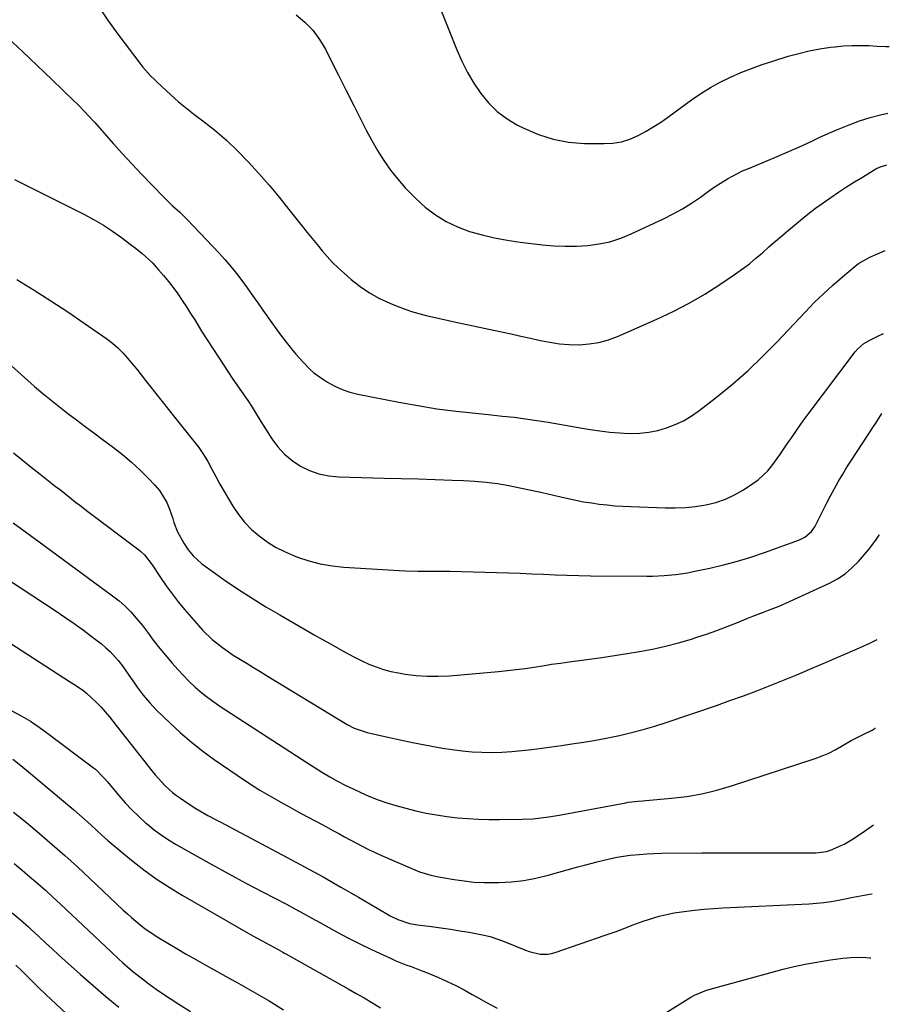
# Model space of a CAD drawing. Units: inches. Extents: x 1841707 to 1847084, y 468673 to 474002.
# Drawn here: x 1846685 to 1846992, y 469117 to 469465 of the extents above; entities that cross this region are included whole.
import ezdxf

# ---------------------------------------------------------------- set-up
doc = ezdxf.new("R2010")
doc.units = ezdxf.units.IN
doc.header["$MEASUREMENT"] = 0
doc.layers.add('7', color=7, linetype='Continuous')
doc.layers.add('8', color=7, linetype='Continuous')

msp = doc.modelspace()

# ---------------------------------------------------------------- linework, layer by layer
at = {"layer": '7', "color": 18}
for points in [[(1846829.29, 469479.43, 1798), (1846839.2, 469454.46, 1798), (1846840.97, 469450.43, 1798), (1846842.94, 469446.5, 1798), (1846845.2, 469442.74, 1798), (1846847.64, 469439.08, 1798), (1846850.44, 469435.74, 1798), (1846853.51, 469432.71, 1798), (1846856.97, 469430.14, 1798), (1846860.7, 469427.88, 1798), (1846862.92, 469426.75, 1798), (1846868.06, 469424.55, 1798), (1846873.32, 469422.85, 1798), (1846878.76, 469421.89, 1798), (1846884.33, 469421.42, 1798), (1846891.28, 469421.33, 1798), (1846894.42, 469421.52, 1798), (1846897.49, 469422.01, 1798), (1846900.45, 469422.95, 1798), (1846903.35, 469424.18, 1798), (1846906.14, 469425.72, 1798), (1846908.89, 469427.33, 1798), (1846911.56, 469429.08, 1798), (1846914.17, 469430.9, 1798), (1846922.24, 469436.82, 1798), (1846925.54, 469439.08, 1798), (1846928.92, 469441.21, 1798), (1846932.43, 469443.11, 1798), (1846936.03, 469444.88, 1798), (1846939.71, 469446.46, 1798), (1846943.43, 469447.95, 1798), (1846947.21, 469449.3, 1798), (1846951.02, 469450.54, 1798), (1846956.46, 469452.21, 1798), (1846960.15, 469453.23, 1798), (1846963.86, 469454.13, 1798), (1846967.61, 469454.83, 1798), (1846971.39, 469455.4, 1798), (1846973.05, 469455.6, 1798), (1846976.03, 469455.89, 1798), (1846979.01, 469456.07, 1798), (1846981.99, 469456.08, 1798), (1846984.98, 469455.98, 1798), (1846987.97, 469455.83, 1798), (1846990.96, 469455.73, 1798), (1846992.22, 469455.72, 1798)], [(1846712.09, 469470.37, 1802), (1846715.61, 469465.15, 1802), (1846719.3, 469460.03, 1802), (1846727.42, 469449.28, 1802), (1846728.12, 469448.38, 1802), (1846729.99, 469446.23, 1802), (1846730.39, 469445.83, 1802), (1846735.04, 469441.27, 1802), (1846737.83, 469438.65, 1802), (1846740.68, 469436.11, 1802), (1846743.64, 469433.7, 1802), (1846746.67, 469431.36, 1802), (1846749.28, 469429.43, 1802), (1846753.56, 469426.07, 1802), (1846757.69, 469422.55, 1802), (1846761.62, 469418.8, 1802), (1846765.4, 469414.89, 1802), (1846765.47, 469414.82, 1802), (1846769.14, 469410.72, 1802), (1846772.75, 469406.57, 1802), (1846776.28, 469402.35, 1802), (1846779.75, 469398.08, 1802), (1846784.5, 469392.12, 1802), (1846786.25, 469389.94, 1802), (1846788, 469387.77, 1802), (1846789.76, 469385.61, 1802), (1846791.53, 469383.45, 1802), (1846793.36, 469381.35, 1802), (1846795.26, 469379.31, 1802), (1846797.25, 469377.37, 1802), (1846799.31, 469375.5, 1802), (1846801.83, 469373.31, 1802), (1846805.02, 469370.81, 1802), (1846808.35, 469368.53, 1802), (1846811.88, 469366.59, 1802), (1846815.55, 469364.86, 1802), (1846818.11, 469363.81, 1802), (1846820.62, 469362.84, 1802), (1846823.16, 469361.96, 1802), (1846825.74, 469361.2, 1802), (1846828.35, 469360.52, 1802), (1846830.97, 469359.91, 1802), (1846833.6, 469359.31, 1802), (1846836.23, 469358.73, 1802), (1846838.87, 469358.16, 1802), (1846854.99, 469354.72, 1802), (1846858.41, 469353.99, 1802), (1846861.83, 469353.24, 1802), (1846865.25, 469352.47, 1802), (1846868.66, 469351.7, 1802), (1846872.09, 469351.04, 1802), (1846875.53, 469350.54, 1802), (1846879, 469350.29, 1802), (1846882.48, 469350.21, 1802), (1846882.55, 469350.21, 1802), (1846886.04, 469350.46, 1802), (1846889.47, 469350.98, 1802), (1846892.81, 469351.91, 1802), (1846896.09, 469353.12, 1802), (1846909.99, 469359.21, 1802), (1846915.76, 469361.92, 1802), (1846921.41, 469364.84, 1802), (1846926.89, 469368.07, 1802), (1846932.26, 469371.51, 1802), (1846937.79, 469375.27, 1802), (1846940.27, 469377.03, 1802), (1846942.7, 469378.85, 1802), (1846945.05, 469380.76, 1802), (1846947.35, 469382.75, 1802), (1846949.62, 469384.76, 1802), (1846951.91, 469386.77, 1802), (1846954.21, 469388.75, 1802), (1846956.53, 469390.71, 1802), (1846960.82, 469394.29, 1802), (1846963.42, 469396.4, 1802), (1846966.06, 469398.44, 1802), (1846968.76, 469400.4, 1802), (1846971.5, 469402.31, 1802), (1846974.29, 469404.16, 1802), (1846977.09, 469405.98, 1802), (1846979.92, 469407.75, 1802), (1846982.77, 469409.51, 1802), (1846987.5, 469412.37, 1802), (1846988.71, 469413.02, 1802), (1846991.38, 469413.87, 1802)], [(1846680.24, 469458.81, 1804), (1846685.47, 469453.89, 1804), (1846690.68, 469448.93, 1804), (1846695.87, 469443.96, 1804), (1846703.64, 469436.47, 1804), (1846704.92, 469435.22, 1804), (1846707.43, 469432.67, 1804), (1846708.66, 469431.38, 1804), (1846711.08, 469428.75, 1804), (1846713.46, 469426.09, 1804), (1846717.61, 469421.4, 1804), (1846720.9, 469417.74, 1804), (1846724.22, 469414.12, 1804), (1846727.61, 469410.55, 1804), (1846731.03, 469407.01, 1804), (1846736, 469401.96, 1804), (1846738.53, 469399.46, 1804), (1846741.13, 469397.02, 1804), (1846743.71, 469394.57, 1804), (1846746.19, 469392.03, 1804), (1846754.95, 469382.71, 1804), (1846757.1, 469380.33, 1804), (1846759.19, 469377.91, 1804), (1846761.19, 469375.41, 1804), (1846763.13, 469372.86, 1804), (1846765.02, 469370.26, 1804), (1846766.89, 469367.66, 1804), (1846768.75, 469365.04, 1804), (1846770.59, 469362.41, 1804), (1846773.73, 469357.9, 1804), (1846775.26, 469355.76, 1804), (1846776.81, 469353.64, 1804), (1846778.41, 469351.56, 1804), (1846781.01, 469348.29, 1804), (1846782.19, 469346.87, 1804), (1846784.65, 469344.1, 1804), (1846787.25, 469341.48, 1804), (1846788.64, 469340.27, 1804), (1846791.64, 469338.13, 1804), (1846793.47, 469336.99, 1804), (1846796.01, 469335.59, 1804), (1846798.63, 469334.38, 1804), (1846801.37, 469333.47, 1804), (1846804.18, 469332.75, 1804), (1846818.66, 469329.88, 1804), (1846825.41, 469328.66, 1804), (1846832.18, 469327.56, 1804), (1846838.98, 469326.68, 1804), (1846845.8, 469325.93, 1804), (1846851.36, 469325.4, 1804), (1846855.41, 469324.98, 1804), (1846859.45, 469324.52, 1804), (1846863.48, 469323.98, 1804), (1846867.51, 469323.41, 1804), (1846871.53, 469322.78, 1804), (1846875.54, 469322.13, 1804), (1846879.55, 469321.44, 1804), (1846883.56, 469320.73, 1804), (1846886.39, 469320.22, 1804), (1846889.83, 469319.68, 1804), (1846893.28, 469319.25, 1804), (1846896.75, 469318.98, 1804), (1846900.23, 469318.83, 1804), (1846903.92, 469318.92, 1804), (1846907.13, 469319.25, 1804), (1846910.28, 469319.89, 1804), (1846913.41, 469320.76, 1804), (1846916.43, 469321.94, 1804), (1846919.35, 469323.31, 1804), (1846922.11, 469324.97, 1804), (1846924.77, 469326.82, 1804), (1846931.07, 469331.69, 1804), (1846936.68, 469336.26, 1804), (1846942.15, 469340.98, 1804), (1846947.38, 469345.97, 1804), (1846952.46, 469351.12, 1804), (1846962.55, 469361.85, 1804), (1846965.69, 469365.07, 1804), (1846968.9, 469368.22, 1804), (1846972.21, 469371.24, 1804), (1846975.61, 469374.19, 1804), (1846980.17, 469378.02, 1804), (1846981.37, 469378.94, 1804), (1846985.29, 469381.19, 1804), (1846988.09, 469382.38, 1804), (1846990.76, 469383.49, 1804)], [(1846682.71, 469408.65, 1806), (1846707.42, 469396.23, 1806), (1846710.82, 469394.41, 1806), (1846714.15, 469392.47, 1806), (1846717.37, 469390.36, 1806), (1846720.51, 469388.14, 1806), (1846724.09, 469385.46, 1806), (1846725.38, 469384.47, 1806), (1846727.9, 469382.41, 1806), (1846731.48, 469379.1, 1806), (1846733.68, 469376.7, 1806), (1846735.43, 469374.66, 1806), (1846737.18, 469372.54, 1806), (1846738.87, 469370.38, 1806), (1846740.47, 469368.15, 1806), (1846742.01, 469365.88, 1806), (1846743.51, 469363.57, 1806), (1846744.99, 469361.26, 1806), (1846746.46, 469358.94, 1806), (1846748.91, 469355.04, 1806), (1846750.87, 469351.93, 1806), (1846752.84, 469348.83, 1806), (1846754.84, 469345.75, 1806), (1846756.86, 469342.68, 1806), (1846759.71, 469338.4, 1806), (1846760.79, 469336.79, 1806), (1846762.97, 469333.61, 1806), (1846765.21, 469330.44, 1806), (1846766.8, 469328.07, 1806), (1846769.3, 469324.02, 1806), (1846773.75, 469316.93, 1806), (1846775.86, 469314.06, 1806), (1846778.21, 469311.44, 1806), (1846780.93, 469309.2, 1806), (1846783.88, 469307.2, 1806), (1846787.09, 469305.67, 1806), (1846790.4, 469304.48, 1806), (1846793.85, 469303.79, 1806), (1846797.4, 469303.44, 1806), (1846813.54, 469303.05, 1806), (1846819.55, 469302.9, 1806), (1846825.57, 469302.73, 1806), (1846831.59, 469302.55, 1806), (1846837.6, 469302.34, 1806), (1846841.56, 469302.2, 1806), (1846845.59, 469301.97, 1806), (1846849.6, 469301.6, 1806), (1846853.59, 469301.05, 1806), (1846857.57, 469300.37, 1806), (1846861.53, 469299.58, 1806), (1846865.48, 469298.75, 1806), (1846869.43, 469297.89, 1806), (1846873.37, 469296.99, 1806), (1846878.57, 469295.78, 1806), (1846881.3, 469295.18, 1806), (1846884.05, 469294.65, 1806), (1846886.81, 469294.21, 1806), (1846889.58, 469293.82, 1806), (1846892.36, 469293.52, 1806), (1846895.15, 469293.26, 1806), (1846897.94, 469293.07, 1806), (1846900.74, 469292.93, 1806), (1846912.87, 469292.49, 1806), (1846916.49, 469292.47, 1806), (1846920.09, 469292.62, 1806), (1846923.68, 469292.99, 1806), (1846927.25, 469293.53, 1806), (1846930.81, 469294.4, 1806), (1846934.22, 469295.53, 1806), (1846937.46, 469297.06, 1806), (1846940.6, 469298.85, 1806), (1846943.96, 469301.05, 1806), (1846945.84, 469302.43, 1806), (1846949.22, 469305.6, 1806), (1846950.71, 469307.39, 1806), (1846953.46, 469311.2, 1806), (1846956.11, 469315.08, 1806), (1846956.74, 469316.05, 1806), (1846958.38, 469318.47, 1806), (1846960.04, 469320.88, 1806), (1846961.76, 469323.25, 1806), (1846963.5, 469325.61, 1806), (1846980.12, 469347.62, 1806), (1846981.04, 469348.71, 1806), (1846983.17, 469350.59, 1806), (1846985.31, 469351.79, 1806), (1846988.39, 469353.35, 1806), (1846990.17, 469354.19, 1806)], [(1846683.53, 469373.25, 1808), (1846689.59, 469369.53, 1808), (1846695.59, 469365.73, 1808), (1846701.52, 469361.81, 1808), (1846707.39, 469357.8, 1808), (1846715.33, 469352.25, 1808), (1846717.34, 469350.72, 1808), (1846719.26, 469349.09, 1808), (1846721.03, 469347.31, 1808), (1846722.72, 469345.43, 1808), (1846724.32, 469343.46, 1808), (1846725.92, 469341.49, 1808), (1846727.5, 469339.51, 1808), (1846729.08, 469337.52, 1808), (1846730.41, 469335.82, 1808), (1846732.65, 469332.98, 1808), (1846734.9, 469330.15, 1808), (1846737.15, 469327.32, 1808), (1846739.41, 469324.5, 1808), (1846746.07, 469316.23, 1808), (1846747.87, 469313.84, 1808), (1846749.57, 469311.38, 1808), (1846751.11, 469308.83, 1808), (1846752.55, 469306.2, 1808), (1846753.94, 469303.54, 1808), (1846755.36, 469300.9, 1808), (1846756.84, 469298.29, 1808), (1846758.35, 469295.7, 1808), (1846759.93, 469293.06, 1808), (1846761.91, 469290.14, 1808), (1846764.08, 469287.39, 1808), (1846766.54, 469284.89, 1808), (1846769.2, 469282.56, 1808), (1846772.08, 469280.51, 1808), (1846775.07, 469278.63, 1808), (1846778.21, 469277.02, 1808), (1846781.45, 469275.59, 1808), (1846782.77, 469275.08, 1808), (1846786.79, 469273.73, 1808), (1846790.87, 469272.64, 1808), (1846795.03, 469271.94, 1808), (1846799.25, 469271.49, 1808), (1846818.84, 469270.35, 1808), (1846821.07, 469270.24, 1808), (1846825.52, 469270.14, 1808), (1846829.98, 469270.15, 1808), (1846834.44, 469270.12, 1808), (1846836.67, 469270.08, 1808), (1846853.29, 469269.67, 1808), (1846857.44, 469269.55, 1808), (1846861.58, 469269.4, 1808), (1846865.73, 469269.21, 1808), (1846869.87, 469269, 1808), (1846874.02, 469268.79, 1808), (1846878.16, 469268.63, 1808), (1846882.31, 469268.54, 1808), (1846886.46, 469268.48, 1808), (1846906.39, 469268.36, 1808), (1846908.46, 469268.38, 1808), (1846912.61, 469268.55, 1808), (1846916.74, 469268.93, 1808), (1846920.83, 469269.54, 1808), (1846922.87, 469269.93, 1808), (1846928.68, 469271.17, 1808), (1846933.59, 469272.32, 1808), (1846938.46, 469273.6, 1808), (1846943.27, 469275.08, 1808), (1846948.05, 469276.7, 1808), (1846960.45, 469281.19, 1808), (1846962.31, 469282.08, 1808), (1846964.66, 469284.08, 1808), (1846965.88, 469285.74, 1808), (1846967.76, 469289.51, 1808), (1846968.92, 469291.87, 1808), (1846970.1, 469294.22, 1808), (1846971.33, 469296.56, 1808), (1846972.83, 469299.36, 1808), (1846974.26, 469301.89, 1808), (1846975.72, 469304.4, 1808), (1846977.25, 469306.88, 1808), (1846978.81, 469309.32, 1808), (1846986.66, 469321.26, 1808), (1846987.4, 469322.4, 1808), (1846989.59, 469325.84, 1808)], [(1846682.3, 469312, 1812), (1846685.41, 469309.43, 1812), (1846688.56, 469306.9, 1812), (1846691.73, 469304.4, 1812), (1846697.13, 469300.2, 1812), (1846698.57, 469299.07, 1812), (1846701.44, 469296.82, 1812), (1846704.31, 469294.56, 1812), (1846705.75, 469293.44, 1812), (1846708.65, 469291.22, 1812), (1846726.72, 469277.59, 1812), (1846727.4, 469277.04, 1812), (1846728.69, 469275.82, 1812), (1846731.41, 469272.32, 1812), (1846734.34, 469267.87, 1812), (1846736.35, 469264.94, 1812), (1846738.43, 469262.07, 1812), (1846740.62, 469259.28, 1812), (1846742.88, 469256.54, 1812), (1846747.77, 469250.85, 1812), (1846749.33, 469249.14, 1812), (1846752.65, 469245.95, 1812), (1846756.25, 469243.07, 1812), (1846760.04, 469240.44, 1812), (1846762.67, 469238.81, 1812), (1846764.98, 469237.42, 1812), (1846767.29, 469236.03, 1812), (1846769.6, 469234.63, 1812), (1846771.91, 469233.23, 1812), (1846800.37, 469215.91, 1812), (1846802.9, 469214.56, 1812), (1846807.43, 469213.01, 1812), (1846814.73, 469211.38, 1812), (1846819.1, 469210.44, 1812), (1846823.47, 469209.53, 1812), (1846827.85, 469208.68, 1812), (1846832.24, 469207.87, 1812), (1846834.07, 469207.54, 1812), (1846837.56, 469207, 1812), (1846841.06, 469206.55, 1812), (1846844.58, 469206.25, 1812), (1846848.1, 469206.05, 1812), (1846851.64, 469206, 1812), (1846855.16, 469206.07, 1812), (1846858.68, 469206.29, 1812), (1846862.2, 469206.63, 1812), (1846865.71, 469207.07, 1812), (1846869.22, 469207.51, 1812), (1846872.72, 469207.98, 1812), (1846876.23, 469208.47, 1812), (1846879.92, 469208.99, 1812), (1846884.16, 469209.64, 1812), (1846888.38, 469210.35, 1812), (1846892.59, 469211.15, 1812), (1846896.79, 469212.01, 1812), (1846900.96, 469212.99, 1812), (1846905.11, 469214.06, 1812), (1846909.21, 469215.28, 1812), (1846913.29, 469216.59, 1812), (1846931.03, 469222.62, 1812), (1846935.82, 469224.3, 1812), (1846940.59, 469226.02, 1812), (1846945.34, 469227.81, 1812), (1846950.06, 469229.66, 1812), (1846954.76, 469231.56, 1812), (1846959.46, 469233.49, 1812), (1846964.13, 469235.46, 1812), (1846968.8, 469237.46, 1812), (1846981.71, 469243.04, 1812), (1846985.29, 469244.66, 1812), (1846987.98, 469245.97, 1812)], [(1846682.2, 469287.15, 1814), (1846685.31, 469284.97, 1814), (1846688.39, 469282.76, 1814), (1846691.46, 469280.53, 1814), (1846717.41, 469261.41, 1814), (1846719.67, 469259.62, 1814), (1846721.82, 469257.72, 1814), (1846723.83, 469255.67, 1814), (1846725.74, 469253.52, 1814), (1846727.94, 469250.84, 1814), (1846730.05, 469248.08, 1814), (1846731.39, 469246.19, 1814), (1846733.52, 469243.46, 1814), (1846738.53, 469237.51, 1814), (1846740.46, 469235.32, 1814), (1846742.43, 469233.18, 1814), (1846744.5, 469231.12, 1814), (1846746.62, 469229.12, 1814), (1846749.05, 469227, 1814), (1846751.07, 469225.37, 1814), (1846753.17, 469223.83, 1814), (1846755.32, 469222.36, 1814), (1846786.45, 469202.14, 1814), (1846789.04, 469200.5, 1814), (1846791.66, 469198.9, 1814), (1846794.31, 469197.36, 1814), (1846796.99, 469195.87, 1814), (1846799.71, 469194.45, 1814), (1846802.46, 469193.08, 1814), (1846805.24, 469191.8, 1814), (1846808.05, 469190.57, 1814), (1846811.41, 469189.24, 1814), (1846814.46, 469188.16, 1814), (1846817.56, 469187.21, 1814), (1846820.69, 469186.37, 1814), (1846824.74, 469185.37, 1814), (1846828.37, 469184.56, 1814), (1846832.01, 469183.86, 1814), (1846835.69, 469183.31, 1814), (1846839.38, 469182.87, 1814), (1846843.09, 469182.57, 1814), (1846846.8, 469182.35, 1814), (1846850.52, 469182.25, 1814), (1846854.24, 469182.23, 1814), (1846862.26, 469182.33, 1814), (1846866.05, 469182.5, 1814), (1846867.94, 469182.69, 1814), (1846871.7, 469183.21, 1814), (1846875.45, 469183.84, 1814), (1846877.32, 469184.18, 1814), (1846898.97, 469188.21, 1814), (1846899.84, 469188.35, 1814), (1846903.37, 469188.76, 1814), (1846905.14, 469188.91, 1814), (1846906.02, 469188.98, 1814), (1846915.15, 469189.76, 1814), (1846920.56, 469190.41, 1814), (1846925.92, 469191.32, 1814), (1846931.2, 469192.59, 1814), (1846936.43, 469194.12, 1814), (1846966.02, 469203.89, 1814), (1846968.44, 469204.78, 1814), (1846970.8, 469205.77, 1814), (1846973.1, 469206.91, 1814), (1846975.34, 469208.16, 1814), (1846978.77, 469210.19, 1814), (1846980.84, 469211.3, 1814), (1846983.48, 469212.56, 1814), (1846986.19, 469213.86, 1814), (1846987.21, 469214.51, 1814), (1846987.34, 469214.6, 1814)], [(1846677.39, 469269.08, 1816), (1846697.12, 469256.13, 1816), (1846700.48, 469253.87, 1816), (1846703.81, 469251.56, 1816), (1846707.09, 469249.18, 1816), (1846710.34, 469246.75, 1816), (1846713.46, 469244.36, 1816), (1846715.06, 469243.03, 1816), (1846716.59, 469241.63, 1816), (1846719.37, 469238.53, 1816), (1846720.79, 469236.7, 1816), (1846721.9, 469235.2, 1816), (1846724.02, 469232.13, 1816), (1846725.11, 469230.5, 1816), (1846726.13, 469229.05, 1816), (1846728.26, 469226.22, 1816), (1846730.54, 469223.51, 1816), (1846731.75, 469222.21, 1816), (1846732.99, 469220.95, 1816), (1846737.73, 469216.34, 1816), (1846741.46, 469212.9, 1816), (1846745.29, 469209.59, 1816), (1846749.28, 469206.47, 1816), (1846753.39, 469203.49, 1816), (1846761.53, 469197.89, 1816), (1846765.5, 469195.24, 1816), (1846769.52, 469192.68, 1816), (1846773.62, 469190.25, 1816), (1846777.77, 469187.89, 1816), (1846779.49, 469186.95, 1816), (1846782.82, 469185.13, 1816), (1846786.15, 469183.33, 1816), (1846789.49, 469181.52, 1816), (1846792.82, 469179.73, 1816), (1846795.3, 469178.4, 1816), (1846797.4, 469177.27, 1816), (1846799.5, 469176.14, 1816), (1846803.7, 469173.87, 1816), (1846807.93, 469171.69, 1816), (1846810.09, 469170.67, 1816), (1846812.26, 469169.69, 1816), (1846823.47, 469164.78, 1816), (1846826.04, 469163.76, 1816), (1846830.02, 469162.61, 1816), (1846832.72, 469162.01, 1816), (1846834.08, 469161.76, 1816), (1846838.3, 469161.01, 1816), (1846841.78, 469160.51, 1816), (1846845.27, 469160.14, 1816), (1846848.78, 469159.97, 1816), (1846852.3, 469159.95, 1816), (1846854.1, 469159.99, 1816), (1846858.51, 469160.25, 1816), (1846862.88, 469160.73, 1816), (1846867.2, 469161.54, 1816), (1846871.49, 469162.56, 1816), (1846882.03, 469165.5, 1816), (1846884.32, 469166.12, 1816), (1846888.89, 469167.34, 1816), (1846891.19, 469167.93, 1816), (1846895.81, 469168.94, 1816), (1846900.49, 469169.62, 1816), (1846903.75, 469169.94, 1816), (1846906.41, 469170.14, 1816), (1846909.07, 469170.26, 1816), (1846911.74, 469170.32, 1816), (1846925.85, 469170.43, 1816), (1846932.71, 469170.48, 1816), (1846939.56, 469170.5, 1816), (1846946.42, 469170.51, 1816), (1846953.27, 469170.49, 1816), (1846965.45, 469170.44, 1816), (1846966.22, 469170.46, 1816), (1846969.99, 469170.97, 1816), (1846971.44, 469171.45, 1816), (1846973.29, 469172.19, 1816), (1846976.48, 469173.66, 1816), (1846979.48, 469175.47, 1816), (1846983.42, 469178.16, 1816), (1846985.77, 469179.76, 1816), (1846986.65, 469180.37, 1816)], [(1846679.06, 469245.99, 1818), (1846700.09, 469232.35, 1818), (1846702.15, 469231.05, 1818), (1846704.24, 469229.8, 1818), (1846707.24, 469227.74, 1818), (1846708.17, 469226.96, 1818), (1846711.59, 469223.81, 1818), (1846713.24, 469222.14, 1818), (1846716.29, 469218.55, 1818), (1846718.64, 469215.54, 1818), (1846720.39, 469213.3, 1818), (1846722.15, 469211.07, 1818), (1846723.91, 469208.83, 1818), (1846731.38, 469199.4, 1818), (1846732.49, 469198.05, 1818), (1846733.63, 469196.73, 1818), (1846736.03, 469194.2, 1818), (1846738.61, 469191.87, 1818), (1846739.98, 469190.79, 1818), (1846741.39, 469189.77, 1818), (1846744.09, 469187.9, 1818), (1846746.84, 469186.12, 1818), (1846751.13, 469183.71, 1818), (1846754.03, 469182.16, 1818), (1846755.48, 469181.4, 1818), (1846779.16, 469168.88, 1818), (1846785.54, 469165.45, 1818), (1846791.88, 469161.96, 1818), (1846798.17, 469158.38, 1818), (1846804.43, 469154.75, 1818), (1846814.39, 469148.87, 1818), (1846815.66, 469148.16, 1818), (1846818.28, 469146.9, 1818), (1846822.41, 469145.5, 1818), (1846823.83, 469145.2, 1818), (1846825.26, 469144.98, 1818), (1846830.25, 469144.37, 1818), (1846833.58, 469143.93, 1818), (1846836.91, 469143.46, 1818), (1846840.22, 469142.93, 1818), (1846843.53, 469142.36, 1818), (1846848.31, 469141.5, 1818), (1846851.03, 469140.88, 1818), (1846855.41, 469139.36, 1818), (1846863.49, 469136.03, 1818), (1846864.75, 469135.56, 1818), (1846868.69, 469134.65, 1818), (1846871.35, 469134.61, 1818), (1846872.66, 469134.84, 1818), (1846873.95, 469135.18, 1818), (1846891.74, 469141.3, 1818), (1846895.57, 469142.68, 1818), (1846897.47, 469143.41, 1818), (1846901.25, 469144.91, 1818), (1846905.08, 469146.29, 1818), (1846907.01, 469146.93, 1818), (1846910.84, 469148.07, 1818), (1846913.44, 469148.71, 1818), (1846916.07, 469149.22, 1818), (1846918.72, 469149.63, 1818), (1846923.33, 469150.18, 1818), (1846926.66, 469150.52, 1818), (1846929.99, 469150.77, 1818), (1846933.32, 469150.97, 1818), (1846963.82, 469152.43, 1818), (1846966.44, 469152.62, 1818), (1846969.05, 469152.88, 1818), (1846971.64, 469153.26, 1818), (1846974.23, 469153.72, 1818), (1846975.41, 469153.96, 1818), (1846979.39, 469154.76, 1818), (1846983.37, 469155.53, 1818), (1846985.37, 469155.89, 1818), (1846986.16, 469156.01, 1818)], [(1846682.06, 469203.55, 1822), (1846684.9, 469201.38, 1822), (1846687.69, 469199.13, 1822), (1846703.63, 469185.69, 1822), (1846705.7, 469183.93, 1822), (1846707.74, 469182.14, 1822), (1846709.75, 469180.32, 1822), (1846711.75, 469178.48, 1822), (1846713.75, 469176.64, 1822), (1846715.77, 469174.83, 1822), (1846717.83, 469173.05, 1822), (1846719.91, 469171.31, 1822), (1846724.13, 469167.83, 1822), (1846728.42, 469164.47, 1822), (1846732.81, 469161.27, 1822), (1846737.36, 469158.29, 1822), (1846742.01, 469155.47, 1822), (1846765.39, 469142.08, 1822), (1846767.04, 469141.14, 1822), (1846770.37, 469139.3, 1822), (1846774.27, 469137.2, 1822), (1846775.95, 469136.28, 1822), (1846777.63, 469135.35, 1822), (1846778.19, 469135.03, 1822), (1846778.74, 469134.72, 1822), (1846800.78, 469122.36, 1822), (1846803.58, 469120.76, 1822), (1846806.37, 469119.15, 1822), (1846809.15, 469117.51, 1822), (1846812.23, 469115.65, 1822)], [(1846682.3, 469184.91, 1824), (1846686.94, 469181.16, 1824), (1846691.54, 469177.35, 1824), (1846696.06, 469173.45, 1824), (1846700.54, 469169.51, 1824), (1846704.96, 469165.49, 1824), (1846709.33, 469161.43, 1824), (1846721.17, 469150.25, 1824), (1846722.65, 469148.88, 1824), (1846724.14, 469147.55, 1824), (1846727.21, 469144.96, 1824), (1846728.8, 469143.73, 1824), (1846732.09, 469141.44, 1824), (1846733.79, 469140.38, 1824), (1846736.89, 469138.53, 1824), (1846740.18, 469136.59, 1824), (1846743.48, 469134.67, 1824), (1846746.79, 469132.78, 1824), (1846750.11, 469130.91, 1824), (1846759.52, 469125.65, 1824), (1846761.18, 469124.72, 1824), (1846764.51, 469122.86, 1824), (1846766.17, 469121.92, 1824), (1846769.47, 469120.02, 1824), (1846772.75, 469118.07, 1824), (1846777.91, 469114.93, 1824)], [(1846682.59, 469166.66, 1826), (1846685.38, 469164.36, 1826), (1846688.15, 469162.03, 1826), (1846690.89, 469159.66, 1826), (1846693.6, 469157.27, 1826), (1846696.28, 469154.83, 1826), (1846698.93, 469152.37, 1826), (1846716.87, 469135.42, 1826), (1846719.55, 469132.92, 1826), (1846720.9, 469131.69, 1826), (1846723.65, 469129.27, 1826), (1846725.05, 469128.1, 1826), (1846727.94, 469125.85, 1826), (1846730.17, 469124.19, 1826), (1846732.78, 469122.29, 1826), (1846735.42, 469120.44, 1826), (1846738.1, 469118.66, 1826), (1846740.82, 469116.92, 1826), (1846744.92, 469114.36, 1826)], [(1846681.86, 469149.26, 1828), (1846684.8, 469146.81, 1828), (1846686.72, 469145.13, 1828), (1846687.67, 469144.27, 1828), (1846688.6, 469143.4, 1828), (1846691.34, 469140.84, 1828), (1846693.65, 469138.69, 1828), (1846695.96, 469136.55, 1828), (1846698.29, 469134.42, 1828), (1846700.63, 469132.3, 1828), (1846706.06, 469127.41, 1828), (1846710.52, 469123.49, 1828), (1846715.04, 469119.63, 1828), (1846719.65, 469115.87, 1828)]]:
    msp.add_polyline3d(points, dxfattribs=at)
at = {"layer": '8', "color": 18}
for points in [[(1846782.36, 469466.87, 1800), (1846785.46, 469464.26, 1800), (1846788.26, 469461.4, 1800), (1846790.62, 469458.17, 1800), (1846792.69, 469454.69, 1800), (1846794.63, 469450.85, 1800), (1846797.33, 469445.48, 1800), (1846800.03, 469440.11, 1800), (1846802.74, 469434.75, 1800), (1846805.46, 469429.39, 1800), (1846807.16, 469426.03, 1800), (1846809.11, 469422.4, 1800), (1846811.17, 469418.84, 1800), (1846813.4, 469415.38, 1800), (1846815.75, 469411.98, 1800), (1846818.28, 469408.74, 1800), (1846820.95, 469405.63, 1800), (1846823.83, 469402.7, 1800), (1846826.86, 469399.91, 1800), (1846828.02, 469398.9, 1800), (1846831.63, 469396.17, 1800), (1846835.41, 469393.76, 1800), (1846839.47, 469391.84, 1800), (1846843.71, 469390.24, 1800), (1846848.12, 469389.03, 1800), (1846852.56, 469387.97, 1800), (1846857.05, 469387.16, 1800), (1846861.57, 469386.5, 1800), (1846869.52, 469385.57, 1800), (1846873.52, 469385.22, 1800), (1846877.53, 469385.03, 1800), (1846881.54, 469385.08, 1800), (1846885.55, 469385.28, 1800), (1846889.51, 469385.82, 1800), (1846893.39, 469386.64, 1800), (1846897.17, 469387.86, 1800), (1846900.87, 469389.36, 1800), (1846912.3, 469394.73, 1800), (1846915.69, 469396.44, 1800), (1846919, 469398.26, 1800), (1846922.22, 469400.27, 1800), (1846925.36, 469402.4, 1800), (1846928.29, 469404.5, 1800), (1846929.92, 469405.65, 1800), (1846931.58, 469406.77, 1800), (1846934.97, 469408.89, 1800), (1846938.47, 469410.81, 1800), (1846940.28, 469411.66, 1800), (1846942.11, 469412.45, 1800), (1846947.27, 469414.54, 1800), (1846951.69, 469416.38, 1800), (1846956.08, 469418.26, 1800), (1846960.45, 469420.22, 1800), (1846964.79, 469422.23, 1800), (1846967.35, 469423.44, 1800), (1846970.88, 469425.04, 1800), (1846974.45, 469426.57, 1800), (1846978.06, 469427.99, 1800), (1846981.7, 469429.33, 1800), (1846985.39, 469430.51, 1800), (1846989.12, 469431.56, 1800), (1846991.75, 469432.15, 1800)], [(1846680.44, 469343.81, 1810), (1846685.06, 469339.64, 1810), (1846689.81, 469335.47, 1810), (1846692.7, 469332.99, 1810), (1846695.61, 469330.56, 1810), (1846698.58, 469328.19, 1810), (1846701.58, 469325.86, 1810), (1846704.62, 469323.58, 1810), (1846707.66, 469321.29, 1810), (1846710.7, 469319.03, 1810), (1846713.76, 469316.77, 1810), (1846717.66, 469313.89, 1810), (1846720.95, 469311.33, 1810), (1846724.13, 469308.66, 1810), (1846727.17, 469305.83, 1810), (1846730.11, 469302.89, 1810), (1846732.38, 469300.5, 1810), (1846733.98, 469298.59, 1810), (1846736.53, 469294.38, 1810), (1846737.49, 469292.08, 1810), (1846738.66, 469288.67, 1810), (1846739.12, 469287.31, 1810), (1846740.36, 469283.97, 1810), (1846742.66, 469279.99, 1810), (1846744.19, 469277.66, 1810), (1846745.94, 469275.49, 1810), (1846748.99, 469272.64, 1810), (1846750.11, 469271.81, 1810), (1846757.21, 469266.85, 1810), (1846761.95, 469263.64, 1810), (1846766.75, 469260.51, 1810), (1846771.62, 469257.51, 1810), (1846776.55, 469254.6, 1810), (1846785.87, 469249.26, 1810), (1846788.74, 469247.62, 1810), (1846791.61, 469245.98, 1810), (1846794.48, 469244.35, 1810), (1846798.35, 469242.15, 1810), (1846800.75, 469240.83, 1810), (1846803.17, 469239.57, 1810), (1846805.62, 469238.37, 1810), (1846808.11, 469237.22, 1810), (1846810.63, 469236.21, 1810), (1846813.2, 469235.33, 1810), (1846815.83, 469234.65, 1810), (1846818.5, 469234.11, 1810), (1846820.9, 469233.72, 1810), (1846824.8, 469233.23, 1810), (1846828.71, 469232.94, 1810), (1846832.64, 469232.93, 1810), (1846836.57, 469233.12, 1810), (1846853.95, 469234.62, 1810), (1846857.09, 469234.93, 1810), (1846860.23, 469235.28, 1810), (1846863.36, 469235.71, 1810), (1846866.48, 469236.18, 1810), (1846869.6, 469236.67, 1810), (1846872.73, 469237.15, 1810), (1846875.86, 469237.59, 1810), (1846878.99, 469238.02, 1810), (1846881.63, 469238.36, 1810), (1846886.09, 469238.97, 1810), (1846890.53, 469239.6, 1810), (1846894.98, 469240.28, 1810), (1846899.42, 469240.98, 1810), (1846903.78, 469241.69, 1810), (1846908.44, 469242.56, 1810), (1846913.07, 469243.56, 1810), (1846917.65, 469244.76, 1810), (1846922.2, 469246.09, 1810), (1846923.76, 469246.58, 1810), (1846927.49, 469247.81, 1810), (1846931.2, 469249.11, 1810), (1846934.87, 469250.51, 1810), (1846938.52, 469251.96, 1810), (1846942.11, 469253.45, 1810), (1846943.95, 469254.2, 1810), (1846947.66, 469255.64, 1810), (1846949.53, 469256.33, 1810), (1846953.24, 469257.77, 1810), (1846956.89, 469259.35, 1810), (1846971.1, 469265.91, 1810), (1846973.92, 469267.43, 1810), (1846976.59, 469269.18, 1810), (1846979.01, 469271.24, 1810), (1846981.28, 469273.51, 1810), (1846984.13, 469276.77, 1810), (1846984.83, 469277.6, 1810), (1846987.41, 469281.07, 1810), (1846988.63, 469282.87, 1810), (1846988.73, 469283.02, 1810)], [(1846681.78, 469220.74, 1820), (1846685.08, 469218.92, 1820), (1846688.3, 469216.99, 1820), (1846691.43, 469214.91, 1820), (1846694.49, 469212.73, 1820), (1846710.67, 469200.57, 1820), (1846711.36, 469200.02, 1820), (1846714.43, 469196.89, 1820), (1846715.57, 469195.56, 1820), (1846719.58, 469190.78, 1820), (1846721.85, 469188.2, 1820), (1846724.2, 469185.71, 1820), (1846726.67, 469183.32, 1820), (1846729.21, 469181.02, 1820), (1846729.69, 469180.61, 1820), (1846732.11, 469178.64, 1820), (1846734.59, 469176.78, 1820), (1846737.19, 469175.06, 1820), (1846739.85, 469173.45, 1820), (1846746.43, 469169.71, 1820), (1846752.46, 469166.34, 1820), (1846758.51, 469163, 1820), (1846764.59, 469159.74, 1820), (1846770.7, 469156.52, 1820), (1846778.89, 469152.26, 1820), (1846781.92, 469150.66, 1820), (1846784.94, 469149.04, 1820), (1846787.94, 469147.39, 1820), (1846790.93, 469145.71, 1820), (1846792.86, 469144.62, 1820), (1846796.82, 469142.43, 1820), (1846800.82, 469140.31, 1820), (1846804.87, 469138.28, 1820), (1846808.96, 469136.32, 1820), (1846815.91, 469133.08, 1820), (1846817.66, 469132.3, 1820), (1846821.21, 469130.86, 1820), (1846823.02, 469130.21, 1820), (1846826.62, 469128.9, 1820), (1846828.41, 469128.19, 1820), (1846832.77, 469126.34, 1820), (1846835.8, 469124.97, 1820), (1846838.8, 469123.54, 1820), (1846841.74, 469121.99, 1820), (1846844.65, 469120.38, 1820), (1846846.11, 469119.54, 1820), (1846849.75, 469117.51, 1820), (1846853.43, 469115.55, 1820)], [(1846683.16, 469130.78, 1830), (1846685.11, 469128.84, 1830), (1846687.25, 469126.71, 1830), (1846689.41, 469124.6, 1830), (1846691.58, 469122.5, 1830), (1846693.76, 469120.41, 1830), (1846701.04, 469113.5, 1830)], [(1846905.58, 469109.14, 1820), (1846921.94, 469119.41, 1820), (1846923.26, 469120.18, 1820), (1846927.49, 469121.91, 1820), (1846954.72, 469129.3, 1820), (1846957.47, 469130, 1820), (1846960.24, 469130.65, 1820), (1846963.02, 469131.21, 1820), (1846965.82, 469131.72, 1820), (1846968.56, 469132.17, 1820), (1846971.43, 469132.62, 1820), (1846975.75, 469133.21, 1820), (1846978.64, 469133.43, 1820), (1846982.71, 469133.51, 1820), (1846985.41, 469133.38, 1820), (1846985.7, 469133.38, 1820)]]:
    msp.add_polyline3d(points, dxfattribs=at)

doc.saveas('drawing.dxf')
